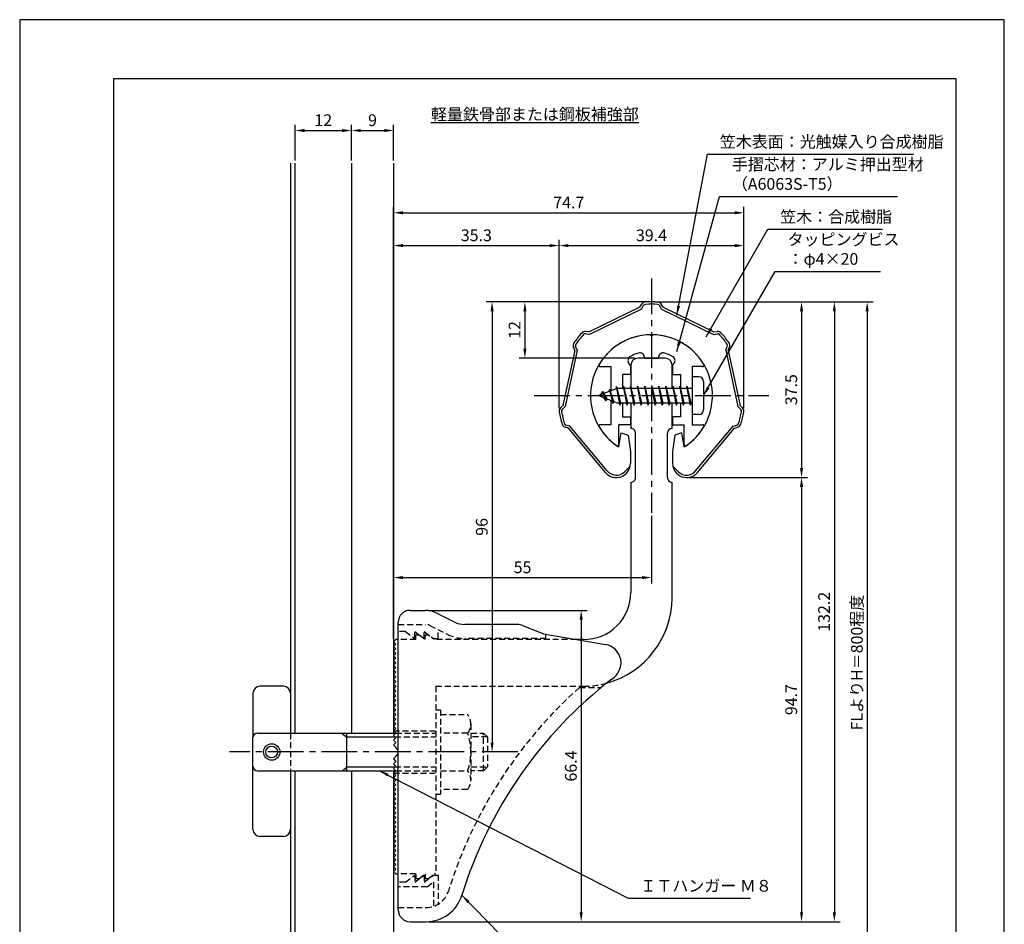
# Model space of a CAD drawing. Extents: x 0 to 210, y 0 to 297.
# Drawn here: x 0 to 210, y 104 to 297 of the extents above; entities that cross this region are included whole.
import ezdxf

# ---------------------------------------------------------------- set-up
doc = ezdxf.new("R2010")
doc.units = 0
doc.header["$LTSCALE"] = 0.4
for name, pattern in [('CENTER2', [28.575, 19.05, -3.175, 3.175, -3.175]), ('HIDDEN2', [4.7625, 3.175, -1.5875]), ('破線', [2.76, 1.04, -1.72])]:
    doc.linetypes.add(name, pattern=pattern)
doc.layers.get('DEFPOINTS').update_dxf_attribs({"linetype": 'CONTINUOUS'})
for name, color, linetype in [('BIS', 7, 'CONTINUOUS'), ('CENTER', 6, 'CENTER2'), ('COVER', 140, 'CONTINUOUS'), ('COVER_HIDDEN_', 140, 'HIDDEN2'), ('DIMS', 1, 'CONTINUOUS'), ('GENKYO', 3, 'CONTINUOUS'), ('HIDDEN', 9, 'HIDDEN2'), ('MODEL', 7, 'CONTINUOUS'), ('SHINZAI', 7, 'CONTINUOUS'), ('TEXT', 7, 'CONTINUOUS'), ('TITLE', 7, 'CONTINUOUS'), ('ZYUSHI', 7, 'CONTINUOUS')]:
    doc.layers.add(name, color=color, linetype=linetype)
doc.styles.add('DIMS', font='romans.shx', dxfattribs={"width": 0.75, "bigfont": 'bigfont.shx'})
doc.styles.get("Standard").update_dxf_attribs({"font": 'romans.shx', "bigfont": 'bigfont.shx'})
doc.dimstyles.new('DIMS', dxfattribs={"dimscale": 0, "dimtxt": 2.5, "dimasz": 2, "dimexe": 1.25, "dimexo": 0.625, "dimtad": 1, "dimtxsty": 'DIMS', "dimcen": 0, "dimclrt": 7, "dimazin": 3, "dimtfac": 1, "dimtmove": 0, "dimatfit": 3})
doc.dimstyles.new('DIMS2', dxfattribs={"dimscale": 2, "dimtxt": 2.5, "dimasz": 2, "dimexe": 1, "dimexo": 1, "dimtad": 1, "dimtxsty": 'DIMS', "dimcen": 0, "dimclrt": 7, "dimazin": 3, "dimtfac": 1, "dimtix": 1, "dimtmove": 0, "dimatfit": 3})

# ---------------------------------------------------------------- blocks, each defined once
blk = doc.blocks.new('*D1')
at = {"layer": 'DEFPOINTS', "color": 0}
for p in [(154.46, 255.82), (154.46, 213.51), (79.75, 164.32)]:
    blk.add_point(p, dxfattribs=at)
at = {"layer": 'DIMS', "color": 0}
for p, q in [((79.75, 164.94), (79.75, 257.07)), ((154.46, 214.13), (154.46, 257.07)), ((81.75, 255.82), (152.46, 255.82))]:
    blk.add_line(p, q, dxfattribs=at)
for points in [[(81.75, 256.15), (81.75, 255.48), (79.75, 255.82)], [(152.46, 256.15), (152.46, 255.48), (154.46, 255.82)]]:
    blk.add_solid(points, dxfattribs=at)
at = {"layer": 'DIMS', "color": 7, "insert": (117.1, 257.69), "char_height": 2.5, "attachment_point": 5, "style": 'DIMS'}
blk.add_mtext('74.7', dxfattribs=at)
blk = doc.blocks.new('*D2')
at = {"layer": 'DEFPOINTS', "color": 0}
for p in [(134.75, 236.82), (79.75, 84.95), (180.75, 84.95)]:
    blk.add_point(p, dxfattribs=at)
at = {"layer": 'DIMS', "color": 0}
for p, q in [((135.38, 236.82), (182, 236.82)), ((180.75, 234.82), (180.75, 84.95))]:
    blk.add_line(p, q, dxfattribs=at)
blk.add_solid([(180.42, 234.82), (181.08, 234.82), (180.75, 236.82)], dxfattribs=at)
at = {"layer": 'DIMS', "color": 7, "insert": (178.88, 159.88), "char_height": 2.5, "attachment_point": 5, "rotation": 90, "style": 'DIMS'}
blk.add_mtext('FLよりH＝800程度', dxfattribs=at)
blk = doc.blocks.new('_NONE')
blk = doc.blocks.new('*D3')
at = {"layer": 'DEFPOINTS', "color": 0}
for p in [(134.75, 236.82), (86.66, 104.62), (173.75, 104.62)]:
    blk.add_point(p, dxfattribs=at)
at = {"layer": 'DIMS', "color": 0}
for p, q in [((135.38, 236.82), (175, 236.82)), ((173.75, 234.82), (173.75, 106.62)), ((87.28, 104.62), (175, 104.62))]:
    blk.add_line(p, q, dxfattribs=at)
for points in [[(173.42, 234.82), (174.08, 234.82), (173.75, 236.82)], [(173.42, 106.62), (174.08, 106.62), (173.75, 104.62)]]:
    blk.add_solid(points, dxfattribs=at)
at = {"layer": 'DIMS', "color": 7, "insert": (171.88, 170.72), "char_height": 2.5, "attachment_point": 5, "rotation": 90, "style": 'DIMS'}
blk.add_mtext('132.2', dxfattribs=at)
blk = doc.blocks.new('*D4')
at = {"layer": 'DEFPOINTS', "color": 0}
for p in [(142.25, 199.35), (86.66, 104.62), (166.75, 104.62)]:
    blk.add_point(p, dxfattribs=at)
at = {"layer": 'DIMS', "color": 0}
for p, q in [((142.88, 199.35), (168, 199.35)), ((166.75, 197.35), (166.75, 106.62)), ((87.28, 104.62), (168, 104.62))]:
    blk.add_line(p, q, dxfattribs=at)
for points in [[(166.42, 197.35), (167.08, 197.35), (166.75, 199.35)], [(166.42, 106.62), (167.08, 106.62), (166.75, 104.62)]]:
    blk.add_solid(points, dxfattribs=at)
at = {"layer": 'DIMS', "color": 7, "insert": (164.88, 151.98), "char_height": 2.5, "attachment_point": 5, "rotation": 90, "style": 'DIMS'}
blk.add_mtext('94.7', dxfattribs=at)
blk = doc.blocks.new('*D5')
at = {"layer": 'DEFPOINTS', "color": 0}
for p in [(154.46, 248.82), (115.04, 213.51), (154.46, 213.51)]:
    blk.add_point(p, dxfattribs=at)
at = {"layer": 'DIMS', "color": 0}
for p, q in [((115.04, 214.13), (115.04, 250.07)), ((154.46, 214.13), (154.46, 250.07)), ((117.04, 248.82), (152.46, 248.82))]:
    blk.add_line(p, q, dxfattribs=at)
for points in [[(117.04, 249.15), (117.04, 248.48), (115.04, 248.82)], [(152.46, 249.15), (152.46, 248.48), (154.46, 248.82)]]:
    blk.add_solid(points, dxfattribs=at)
at = {"layer": 'DIMS', "color": 7, "insert": (134.75, 250.69), "char_height": 2.5, "attachment_point": 5, "style": 'DIMS'}
blk.add_mtext('39.4', dxfattribs=at)
blk = doc.blocks.new('*D6')
at = {"layer": 'DEFPOINTS', "color": 0}
for p in [(134.75, 236.82), (142.25, 199.35), (166.75, 199.35)]:
    blk.add_point(p, dxfattribs=at)
at = {"layer": 'DIMS', "color": 0}
for p, q in [((135.38, 236.82), (168, 236.82)), ((166.75, 234.82), (166.75, 201.35)), ((142.88, 199.35), (168, 199.35))]:
    blk.add_line(p, q, dxfattribs=at)
for points in [[(166.42, 234.82), (167.08, 234.82), (166.75, 236.82)], [(166.42, 201.35), (167.08, 201.35), (166.75, 199.35)]]:
    blk.add_solid(points, dxfattribs=at)
at = {"layer": 'DIMS', "color": 7, "insert": (164.88, 218.08), "char_height": 2.5, "attachment_point": 5, "rotation": 90, "style": 'DIMS'}
blk.add_mtext('37.5', dxfattribs=at)
blk = doc.blocks.new('*D7')
at = {"layer": 'DEFPOINTS', "color": 0}
for p in [(86.57, 171.02), (86.66, 104.62), (119.75, 104.62)]:
    blk.add_point(p, dxfattribs=at)
at = {"layer": 'DIMS', "color": 0}
for p, q in [((87.19, 171.02), (121, 171.02)), ((119.75, 169.02), (119.75, 106.62)), ((87.28, 104.62), (121, 104.62))]:
    blk.add_line(p, q, dxfattribs=at)
for points in [[(119.42, 169.02), (120.08, 169.02), (119.75, 171.02)], [(119.42, 106.62), (120.08, 106.62), (119.75, 104.62)]]:
    blk.add_solid(points, dxfattribs=at)
at = {"layer": 'DIMS', "color": 7, "insert": (117.88, 137.82), "char_height": 2.5, "attachment_point": 5, "rotation": 90, "style": 'DIMS'}
blk.add_mtext('66.4', dxfattribs=at)
blk = doc.blocks.new('*D8')
at = {"layer": 'DEFPOINTS', "color": 0}
for p in [(134.75, 191.82), (134.75, 178.01), (79.75, 164.32)]:
    blk.add_point(p, dxfattribs=at)
at = {"layer": 'DIMS', "color": 0}
for p, q in [((134.75, 191.19), (134.75, 176.76)), ((79.75, 164.94), (79.75, 179.26)), ((81.75, 178.01), (132.75, 178.01))]:
    blk.add_line(p, q, dxfattribs=at)
for points in [[(81.75, 178.34), (81.75, 177.67), (79.75, 178.01)], [(132.75, 178.34), (132.75, 177.67), (134.75, 178.01)]]:
    blk.add_solid(points, dxfattribs=at)
at = {"layer": 'DIMS', "color": 7, "insert": (107.25, 179.88), "char_height": 2.5, "attachment_point": 5, "style": 'DIMS'}
blk.add_mtext('55', dxfattribs=at)
blk = doc.blocks.new('*D9')
at = {"layer": 'DEFPOINTS', "color": 0}
for p in [(115.04, 248.82), (115.04, 213.51), (79.75, 164.32)]:
    blk.add_point(p, dxfattribs=at)
at = {"layer": 'DIMS', "color": 0}
for p, q in [((79.75, 164.94), (79.75, 250.07)), ((115.04, 214.13), (115.04, 250.07)), ((81.75, 248.82), (113.04, 248.82))]:
    blk.add_line(p, q, dxfattribs=at)
for points in [[(81.75, 249.15), (81.75, 248.48), (79.75, 248.82)], [(113.04, 249.15), (113.04, 248.48), (115.04, 248.82)]]:
    blk.add_solid(points, dxfattribs=at)
at = {"layer": 'DIMS', "color": 7, "insert": (97.4, 250.69), "char_height": 2.5, "attachment_point": 5, "style": 'DIMS'}
blk.add_mtext('35.3', dxfattribs=at)
blk = doc.blocks.new('*D10')
at = {"layer": 'DEFPOINTS', "color": 0}
for p in [(134.75, 236.82), (100.75, 140.82), (105.45, 140.82)]:
    blk.add_point(p, dxfattribs=at)
at = {"layer": 'DIMS', "color": 0}
for p, q in [((134.13, 236.82), (99.5, 236.82)), ((100.75, 234.82), (100.75, 142.82)), ((104.83, 140.82), (99.5, 140.82))]:
    blk.add_line(p, q, dxfattribs=at)
for points in [[(100.42, 234.82), (101.08, 234.82), (100.75, 236.82)], [(100.42, 142.82), (101.08, 142.82), (100.75, 140.82)]]:
    blk.add_solid(points, dxfattribs=at)
at = {"layer": 'DIMS', "color": 7, "insert": (98.88, 188.82), "char_height": 2.5, "attachment_point": 5, "rotation": 90, "style": 'DIMS'}
blk.add_mtext('96', dxfattribs=at)
blk = doc.blocks.new('*D11')
at = {"layer": 'DEFPOINTS', "color": 0}
for p in [(70.75, 273.36), (58.75, 266.36), (70.75, 266.36)]:
    blk.add_point(p, dxfattribs=at)
at = {"layer": 'DIMS', "color": 0}
for p, q in [((58.75, 266.99), (58.75, 274.61)), ((60.75, 273.36), (68.75, 273.36)), ((70.75, 266.99), (70.75, 274.61))]:
    blk.add_line(p, q, dxfattribs=at)
for points in [[(60.75, 273.7), (60.75, 273.03), (58.75, 273.36)], [(68.75, 273.7), (68.75, 273.03), (70.75, 273.36)]]:
    blk.add_solid(points, dxfattribs=at)
at = {"layer": 'DIMS', "color": 7, "insert": (64.75, 275.24), "char_height": 2.5, "attachment_point": 5, "style": 'DIMS'}
blk.add_mtext('12', dxfattribs=at)
blk = doc.blocks.new('*D12')
at = {"layer": 'DEFPOINTS', "color": 0}
for p in [(79.75, 273.36), (70.75, 266.36), (79.75, 266.36)]:
    blk.add_point(p, dxfattribs=at)
at = {"layer": 'DIMS', "color": 0}
for p, q in [((70.75, 266.99), (70.75, 274.61)), ((72.75, 273.36), (77.75, 273.36)), ((79.75, 266.99), (79.75, 274.61))]:
    blk.add_line(p, q, dxfattribs=at)
for points in [[(72.75, 273.7), (72.75, 273.03), (70.75, 273.36)], [(77.75, 273.7), (77.75, 273.03), (79.75, 273.36)]]:
    blk.add_solid(points, dxfattribs=at)
at = {"layer": 'DIMS', "color": 7, "insert": (75.25, 275.24), "char_height": 2.5, "attachment_point": 5, "style": 'DIMS'}
blk.add_mtext('9', dxfattribs=at)
blk = doc.blocks.new('*D13')
at = {"layer": 'DEFPOINTS', "color": 0}
for p in [(134.75, 236.82), (107.75, 224.82), (131.85, 224.82)]:
    blk.add_point(p, dxfattribs=at)
at = {"layer": 'DIMS', "color": 0}
for p, q in [((134.13, 236.82), (106.5, 236.82)), ((107.75, 234.82), (107.75, 226.82)), ((131.23, 224.82), (106.5, 224.82))]:
    blk.add_line(p, q, dxfattribs=at)
for points in [[(107.42, 234.82), (108.08, 234.82), (107.75, 236.82)], [(107.42, 226.82), (108.08, 226.82), (107.75, 224.82)]]:
    blk.add_solid(points, dxfattribs=at)
at = {"layer": 'DIMS', "color": 7, "insert": (105.88, 230.82), "char_height": 2.5, "attachment_point": 5, "rotation": 90, "style": 'DIMS'}
blk.add_mtext('12', dxfattribs=at)

msp = doc.modelspace()

# ---------------------------------------------------------------- linework, layer by layer
at = {"layer": 'BIS'}
for p, q in [((143.45, 220.8160132), (143.45, 212.8160132)), ((144.85, 220.8160132), (143.45, 220.8160132)), ((127.2744383, 218.7841778), (127.1604241, 218.2074222)), ((128.05, 214.8160132), (127.2744383, 218.7841778)), ((127.2744383, 218.7841778), (128.14375, 215.3160132)), ((127.3, 218.6533911), (127.4377144, 218.3160132)), ((128.8, 218.8160132), (128.70625, 218.3160132)), ((129.55, 214.8160132), (128.8, 218.8160132)), ((128.8, 218.8160132), (129.64375, 215.3160132)), ((128.8, 218.8160132), (128.9875, 218.3160132)), ((130.3, 218.8160132), (130.20625, 218.3160132)), ((131.05, 214.8160132), (130.3, 218.8160132)), ((130.3, 218.8160132), (130.4875, 218.3160132)), ((130.3, 218.8160132), (131.14375, 215.3160132)), ((131.8, 218.8160132), (131.70625, 218.3160132)), ((132.55, 214.8160132), (131.8, 218.8160132)), ((131.8, 218.8160132), (131.9875, 218.3160132)), ((131.8, 218.8160132), (132.64375, 215.3160132)), ((133.3, 218.8160132), (133.20625, 218.3160132)), ((133.3, 218.8160132), (133.4875, 218.3160132)), ((133.3, 218.8160132), (134.14375, 215.3160132)), ((134.05, 214.8160132), (133.3, 218.8160132)), ((134.8, 218.8160132), (134.70625, 218.3160132)), ((135.55, 214.8160132), (134.8, 218.8160132)), ((134.8, 218.8160132), (134.9875, 218.3160132)), ((134.8, 218.8160132), (135.64375, 215.3160132)), ((136.3, 218.8160132), (136.20625, 218.3160132)), ((137.05, 214.8160132), (136.3, 218.8160132)), ((136.3, 218.8160132), (136.4875, 218.3160132)), ((136.3, 218.8160132), (137.14375, 215.3160132)), ((137.8, 218.8160132), (137.70625, 218.3160132)), ((138.55, 214.8160132), (137.8, 218.8160132)), ((137.8, 218.8160132), (137.9875, 218.3160132)), ((137.8, 218.8160132), (138.64375, 215.3160132)), ((139.3, 218.8160132), (139.20625, 218.3160132)), ((140.05, 214.8160132), (139.3, 218.8160132)), ((139.3, 218.8160132), (139.4875, 218.3160132)), ((139.3, 218.8160132), (140.14375, 215.3160132)), ((140.8, 218.8160132), (140.70625, 218.3160132)), ((140.8, 218.8160132), (141.64375, 215.3160132)), ((141.55, 214.8160132), (140.8, 218.8160132)), ((140.8, 218.8160132), (140.9875, 218.3160132)), ((142.3, 218.8160132), (142.20625, 218.3160132)), ((143.05, 214.8160132), (142.3, 218.8160132)), ((142.3, 218.8160132), (142.4875, 218.3160132)), ((142.3, 218.8160132), (143.14375, 215.3160132)), ((145.85, 219.8160132), (145.85, 213.8160132)), ((127.45, 218.3160132), (123.45, 216.8160132)), ((123.45, 216.8160132), (127.45, 215.3160132)), ((124.3, 217.6687634), (123.875, 216.9753882)), ((124.3, 217.6687634), (124.6531747, 217.2672037)), ((125.05, 215.682013), (124.3, 217.6687634)), ((124.3, 217.6687634), (125.1914945, 216.1629528)), ((125.05, 215.682013), (124.5803429, 216.3921346)), ((125.8, 218.2312634), (125.6234127, 217.6310429)), ((126.55, 215.119513), (125.8, 218.2312634)), ((125.8, 218.2312634), (126.0360743, 217.7857911)), ((125.8, 218.2312634), (126.6482769, 215.6166594)), ((143.45, 218.3160132), (127.45, 218.3160132)), ((125.1914945, 216.1629528), (125.05, 215.682013)), ((126.2670111, 215.759634), (126.55, 215.119513)), ((126.6482769, 215.6166594), (126.55, 215.119513)), ((127.45, 215.3160132), (143.45, 215.3160132)), ((127.8625, 215.3160132), (128.05, 214.8160132)), ((128.14375, 215.3160132), (128.05, 214.8160132)), ((129.3625, 215.3160132), (129.55, 214.8160132)), ((129.64375, 215.3160132), (129.55, 214.8160132)), ((130.8625, 215.3160132), (131.05, 214.8160132)), ((131.14375, 215.3160132), (131.05, 214.8160132)), ((132.3625, 215.3160132), (132.55, 214.8160132)), ((132.64375, 215.3160132), (132.55, 214.8160132)), ((133.8625, 215.3160132), (134.05, 214.8160132)), ((134.14375, 215.3160132), (134.05, 214.8160132)), ((135.3625, 215.3160132), (135.55, 214.8160132)), ((135.64375, 215.3160132), (135.55, 214.8160132)), ((136.8625, 215.3160132), (137.05, 214.8160132)), ((137.14375, 215.3160132), (137.05, 214.8160132)), ((138.3625, 215.3160132), (138.55, 214.8160132)), ((138.64375, 215.3160132), (138.55, 214.8160132)), ((139.8625, 215.3160132), (140.05, 214.8160132)), ((140.14375, 215.3160132), (140.05, 214.8160132)), ((141.3625, 215.3160132), (141.55, 214.8160132)), ((141.64375, 215.3160132), (141.55, 214.8160132)), ((142.8625, 215.3160132), (143.05, 214.8160132)), ((143.14375, 215.3160132), (143.05, 214.8160132)), ((144.85, 212.8160132), (143.45, 212.8160132)), ((49.75, 153.3160132), (49.75, 144.0160132)), ((56.25, 154.8160132), (51.25, 154.8160132)), ((57.75, 153.3160132), (57.75, 144.8516472)), ((49.75, 124.3160132), (49.75, 143.8160132)), ((50.75, 144.8160132), (80.25, 144.8160132)), ((68.75, 144.7803791), (69.75, 143.9803791)), ((69.75, 136.8160132), (69.75, 144.8160132)), ((69.75, 144.0160132), (80.05, 144.0160132)), ((50.75, 136.8160132), (80.25, 136.8160132)), ((57.75, 136.8160132), (57.75, 124.3160132)), ((68.75, 136.7803791), (69.75, 137.5803791)), ((69.75, 137.6160132), (80.05, 137.6160132)), ((56.25, 122.8160132), (51.25, 122.8160132))]:
    msp.add_line(p, q, dxfattribs=at)
for radius in [1.75, 1.25]:
    msp.add_circle((53.75, 140.8160132), radius, dxfattribs=at)
for centre, radius, start, end in [((144.85, 219.8160132), 1, 0, 90), ((144.85, 213.8160132), 1, 270, 0), ((51.25, 153.3160132), 1.5, 90, 180), ((56.25, 153.3160132), 1.5, 0, 90), ((50.75, 143.8160132), 1, 90, 180), ((50.75, 137.8160132), 1, 180, 270), ((51.25, 124.3160132), 1.5, 180, 270), ((56.25, 124.3160132), 1.5, 270, 0)]:
    msp.add_arc(centre, radius, start, end, dxfattribs=at)
at = {"layer": 'CENTER'}
for p, q in [((134.75, 241.8160132), (134.75, 191.8160132)), ((109.75, 216.8160132), (159.75, 216.8160132)), ((106.25, 140.8160132), (44.75, 140.8160132))]:
    msp.add_line(p, q, dxfattribs=at)
at = {"layer": 'COVER'}
for p, q in [((83.25, 171.0160132), (86.5696601, 171.0160132)), ((88.8057281, 170.4881491), (92.6942719, 168.5438772)), ((80.75, 107.0660132), (80.75, 168.5660132)), ((106.1722528, 168.0160132), (94.9303399, 168.0160132)), ((107.2864248, 167.8014433), (111.75, 166.0160132)), ((111.75, 166.0160132), (124.9486177, 163.7545324)), ((83.25, 104.6160132), (86.6578132, 104.6160132))]:
    msp.add_line(p, q, dxfattribs=at)
for centre, radius, start, end in [((83.25, 168.5160132), 2.5, 90, 180), ((86.5696601, 166.0160132), 5, 63.434948823, 90), ((94.9303399, 173.0160132), 5, 243.434948823, 270), ((106.1722528, 165.0160132), 3, 68.198590514, 90), ((124.25, 159.8160132), 4, 300.631256505, 80.066539211), ((183.4773848, 82.5577846), 93.3781425, 127.766786244, 162.746944307), ((86.6578132, 112.6160132), 8, 270, 342.820190913), ((83.25, 107.1160132), 2.5, 180, 270)]:
    msp.add_arc(centre, radius, start, end, dxfattribs=at)
at = {"layer": 'COVER_HIDDEN_'}
for p, q in [((80.75, 168.0160132), (86.5696601, 168.0160132)), ((82.25, 166.5160132), (80.75, 166.5160132)), ((82.25, 166.5160132), (84.25, 165.0160132)), ((84.25, 165.0160132), (84.25, 166.5160132)), ((84.25, 166.5160132), (86.25, 165.0160132)), ((86.25, 165.0160132), (86.25, 166.5160132)), ((86.25, 166.5160132), (88.25, 165.0160132)), ((87.4640873, 167.8048676), (91.3526311, 165.8605957)), ((89.25, 165.0160132), (89.25, 166.9119112)), ((112.25, 165.0160132), (112.25, 165.9284483)), ((88.25, 165.0160132), (89.25, 165.0160132)), ((112.25, 165.0160132), (94.9303399, 165.0160132)), ((119.4163791, 154.5660132), (124.0263901, 154.5660132)), ((82.25, 113.0660132), (84.25, 114.5660132)), ((84.25, 113.0660132), (86.25, 114.5660132)), ((84.25, 114.5660132), (84.25, 113.0660132)), ((86.25, 113.0660132), (88.25, 114.5660132)), ((86.25, 114.5660132), (86.25, 113.0660132)), ((88.25, 114.5660132), (89.25, 114.5660132)), ((89.25, 114.5660132), (89.25, 108.3404351)), ((82.25, 113.0660132), (80.75, 113.0660132)), ((86.9166667, 112.0660132), (80.75, 112.0660132)), ((86.9166667, 112.0660132), (88.25, 113.0660132)), ((88.25, 113.0660132), (88.25, 107.8762937)), ((80.75, 107.6160132), (86.6578132, 107.6160132))]:
    msp.add_line(p, q, dxfattribs=at)
at = {"layer": 'COVER_HIDDEN_', "linetype": '破線'}
msp.add_arc((86.5696601, 166.0160132), 2, 63.434948823, 90, dxfattribs=at)
at = {"layer": 'COVER_HIDDEN_'}
for centre, radius, start, end in [((94.9303399, 173.0160132), 8, 243.434948823, 270), ((183.4773848, 82.5577846), 96.3781425, 131.656525082, 162.746944307), ((86.6578132, 112.6160132), 5, 270, 342.820190913)]:
    msp.add_arc(centre, radius, start, end, dxfattribs=at)
at = {"layer": 'DEFPOINTS'}
msp.add_lwpolyline([(0, 0), (210, 0), (210, 297), (0, 297)], close=True, dxfattribs=at)
at = {"layer": 'GENKYO'}
for p, q in [((57.75, 266.3636626), (57.75, 144.8160132)), ((58.75, 144.8160132), (58.75, 266.3636626)), ((70.75, 266.3636626), (70.75, 144.8160132)), ((79.75, 266.3636626), (79.75, 144.8160132)), ((57.75, 136.8160132), (57.75, 84.9455206)), ((58.75, 84.9455206), (58.75, 136.8160132)), ((70.75, 136.8160132), (70.75, 84.9455206)), ((79.75, 136.8160132), (79.75, 84.9455206))]:
    msp.add_line(p, q, dxfattribs=at)
at = {"layer": 'HIDDEN'}
for p, q in [((84.5, 164.8160132), (80.75, 164.8160132)), ((84.5, 164.8160132), (84.5, 165.8160132)), ((84.5, 165.8160132), (85.1666667, 165.8160132)), ((85.1666667, 165.8160132), (86.5, 164.8160132)), ((86.5, 164.8160132), (86.5, 165.8160132)), ((86.5, 165.8160132), (87.1666667, 165.8160132)), ((118.7535267, 164.8160132), (88.5, 164.8160132)), ((88.75, 154.8160132), (120.25, 154.8160132)), ((88.75, 154.8160132), (88.75, 114.8160132)), ((88.75, 149.8115058), (89.75, 149.8115058)), ((89.75, 149.8115058), (89.75, 131.8115058)), ((89.75, 148.8115058), (95.5299763, 148.8115058)), ((79.75, 145.3160132), (88.75, 145.3160132)), ((96.2162678, 146.8115058), (96.2162678, 134.8115058)), ((57.75, 144.8160132), (57.75, 136.8160132)), ((80.05, 144.0160132), (88.75, 144.0160132)), ((80.25, 144.8160132), (88.75, 144.8160132)), ((95.5299763, 144.8115058), (89.75, 144.8115058)), ((96.2162678, 144.8115058), (98.95, 144.8115058)), ((99.75, 144.0115058), (96.2162678, 144.0115058)), ((98.95, 136.8115058), (98.95, 144.8115058)), ((98.95, 144.8115058), (99.75, 144.0115058)), ((99.75, 144.0115058), (99.75, 137.6115058)), ((80.05, 137.6160132), (88.75, 137.6160132)), ((80.25, 136.8160132), (88.75, 136.8160132)), ((89.75, 136.8115058), (95.5299763, 136.8115058)), ((96.2162678, 137.6115058), (99.75, 137.6115058)), ((98.95, 136.8115058), (96.2162678, 136.8115058)), ((99.75, 137.6115058), (98.95, 136.8115058)), ((79.75, 136.3160132), (88.75, 136.3160132)), ((95.5299763, 132.8115058), (89.75, 132.8115058)), ((88.75, 131.8115058), (89.75, 131.8115058)), ((84.5, 114.8160132), (80.75, 114.8160132)), ((84.5, 114.8160132), (84.5, 113.8160132)), ((84.5, 113.8160132), (85.1666667, 113.8160132)), ((85.1666667, 113.8160132), (86.5, 114.8160132)), ((86.5, 114.8160132), (86.5, 113.8160132)), ((86.5, 113.8160132), (87.1666667, 113.8160132)), ((87.1666667, 113.8160132), (88.5, 114.8160132)), ((88.75, 114.8160132), (88.5, 114.8160132))]:
    msp.add_line(p, q, dxfattribs=at)
at = {"layer": 'HIDDEN', "linetype": '破線'}
msp.add_line((87.1666667, 165.8160132), (88.5, 164.8160132), dxfattribs=at)
at = {"layer": 'HIDDEN'}
for centre, radius, start, end in [((120.15105, 173.8157555), 19, 270.298391888, 285.292589072), ((92.9589085, 146.8115058), 3.2573593, 322.121120508, 37.878879492), ((84.2162678, 140.8115058), 12, 340.528779365, 19.471220635), ((92.9589085, 134.8115058), 3.2573593, 322.121120508, 37.878879492)]:
    msp.add_arc(centre, radius, start, end, dxfattribs=at)
at = {"layer": 'MODEL'}
for p, q in [((137.65, 224.8160132), (131.85, 224.8160132)), ((130.35, 223.3160132), (130.35, 218.3160132)), ((139.15, 218.3160132), (139.15, 223.3160132)), ((130.35, 215.3160132), (130.35, 209.8160132)), ((139.15, 209.8160132), (139.15, 215.3160132)), ((131.3501219, 199.3207802), (131.3501219, 208.8160132)), ((138.1501219, 199.3207802), (138.1501219, 208.8160132)), ((130.35, 198.3207802), (130.35, 174.8160132)), ((139.15, 173.6160132), (139.15, 198.3207802)), ((80.25, 164.8160132), (79.75, 164.3160132)), ((79.75, 164.3160132), (80.25, 163.8160132)), ((80.25, 163.8160132), (79.75, 163.3160132)), ((80.75, 164.8160132), (80.25, 164.8160132)), ((120.25, 164.8160132), (118.7535267, 164.8160132)), ((79.75, 163.3160132), (80.25, 162.8160132)), ((80.25, 162.8160132), (79.75, 162.3160132)), ((79.75, 162.3160132), (80.25, 161.8160132)), ((80.25, 161.8160132), (79.75, 161.3160132)), ((79.75, 161.3160132), (80.25, 160.8160132)), ((80.25, 160.8160132), (79.75, 160.3160132)), ((79.75, 160.3160132), (80.25, 159.8160132)), ((80.25, 159.8160132), (79.75, 159.3160132)), ((79.75, 159.3160132), (80.25, 158.8160132)), ((80.25, 158.8160132), (79.75, 158.3160132)), ((79.75, 158.3160132), (80.25, 157.8160132)), ((80.25, 157.8160132), (79.75, 157.3160132)), ((79.75, 157.3160132), (80.25, 156.8160132)), ((80.25, 156.8160132), (79.75, 156.3160132)), ((79.75, 156.3160132), (80.25, 155.8160132)), ((80.25, 155.8160132), (79.75, 155.3160132)), ((79.75, 155.3160132), (80.25, 154.8160132)), ((80.25, 154.8160132), (79.75, 154.3160132)), ((79.75, 154.3160132), (80.25, 153.8160132)), ((80.25, 153.8160132), (79.75, 153.3160132)), ((79.75, 153.3160132), (80.25, 152.8160132)), ((80.25, 152.8160132), (79.75, 152.3160132)), ((79.75, 152.3160132), (80.25, 151.8160132)), ((80.25, 151.8160132), (79.75, 151.3160132)), ((79.75, 151.3160132), (80.25, 150.8160132)), ((80.25, 150.8160132), (79.75, 150.3160132)), ((79.75, 150.3160132), (80.25, 149.8160132)), ((80.25, 149.8160132), (79.75, 149.3160132)), ((79.75, 149.3160132), (80.25, 148.8160132)), ((80.25, 148.8160132), (79.75, 148.3160132)), ((79.75, 148.3160132), (80.25, 147.8160132)), ((80.25, 147.8160132), (79.75, 147.3160132)), ((79.75, 147.3160132), (80.25, 146.8160132)), ((80.25, 146.8160132), (79.75, 146.3160132)), ((79.75, 146.3160132), (80.25, 145.8160132)), ((80.25, 145.8160132), (79.75, 145.3160132)), ((79.75, 145.3160132), (80.25, 144.8160132)), ((80.25, 144.8160132), (79.75, 144.3160132)), ((79.75, 144.3160132), (80.25, 143.8160132)), ((80.25, 143.8160132), (79.75, 143.3160132)), ((79.75, 143.3160132), (80.25, 142.8160132)), ((80.25, 142.8160132), (79.75, 142.3160132)), ((79.75, 142.3160132), (80.25, 141.8160132)), ((80.25, 141.8160132), (80.1614378, 141.727451)), ((80.25, 139.8160132), (79.75, 139.3160132)), ((79.75, 139.3160132), (80.25, 138.8160132)), ((80.25, 138.8160132), (79.75, 138.3160132)), ((80.1614378, 139.9045754), (80.25, 139.8160132)), ((79.75, 138.3160132), (80.25, 137.8160132)), ((80.25, 137.8160132), (79.75, 137.3160132)), ((79.75, 137.3160132), (80.25, 136.8160132)), ((80.25, 136.8160132), (79.75, 136.3160132)), ((79.75, 136.3160132), (80.25, 135.8160132)), ((80.25, 135.8160132), (79.75, 135.3160132)), ((79.75, 135.3160132), (80.25, 134.8160132)), ((80.25, 134.8160132), (79.75, 134.3160132)), ((79.75, 134.3160132), (80.25, 133.8160132)), ((80.25, 133.8160132), (79.75, 133.3160132)), ((79.75, 133.3160132), (80.25, 132.8160132)), ((80.25, 132.8160132), (79.75, 132.3160132)), ((79.75, 132.3160132), (80.25, 131.8160132)), ((80.25, 131.8160132), (79.75, 131.3160132)), ((79.75, 131.3160132), (80.25, 130.8160132)), ((80.25, 130.8160132), (79.75, 130.3160132)), ((79.75, 130.3160132), (80.25, 129.8160132)), ((80.25, 129.8160132), (79.75, 129.3160132)), ((79.75, 129.3160132), (80.25, 128.8160132)), ((80.25, 128.8160132), (79.75, 128.3160132)), ((79.75, 128.3160132), (80.25, 127.8160132)), ((80.25, 127.8160132), (79.75, 127.3160132)), ((79.75, 127.3160132), (80.25, 126.8160132)), ((80.25, 126.8160132), (79.75, 126.3160132)), ((79.75, 126.3160132), (80.25, 125.8160132)), ((80.25, 125.8160132), (79.75, 125.3160132)), ((79.75, 125.3160132), (80.25, 124.8160132)), ((80.25, 124.8160132), (79.75, 124.3160132)), ((79.75, 124.3160132), (80.25, 123.8160132)), ((80.25, 123.8160132), (79.75, 123.3160132)), ((79.75, 123.3160132), (80.25, 122.8160132)), ((80.25, 122.8160132), (79.75, 122.3160132)), ((79.75, 122.3160132), (80.25, 121.8160132)), ((80.25, 121.8160132), (79.75, 121.3160132)), ((79.75, 121.3160132), (80.25, 120.8160132)), ((80.25, 120.8160132), (79.75, 120.3160132)), ((79.75, 120.3160132), (80.25, 119.8160132)), ((80.25, 119.8160132), (79.75, 119.3160132)), ((79.75, 119.3160132), (80.25, 118.8160132)), ((80.25, 118.8160132), (79.75, 118.3160132)), ((79.75, 118.3160132), (80.25, 117.8160132)), ((80.25, 117.8160132), (79.75, 117.3160132)), ((79.75, 117.3160132), (80.25, 116.8160132)), ((80.25, 116.8160132), (79.75, 116.3160132)), ((79.75, 116.3160132), (80.25, 115.8160132)), ((80.25, 115.8160132), (79.75, 115.3160132)), ((79.75, 115.3160132), (80.25, 114.8160132)), ((80.25, 114.8160132), (80.75, 114.8160132))]:
    msp.add_line(p, q, dxfattribs=at)
for centre, radius, start, end in [((131.85, 223.3160132), 1.5, 90, 180), ((137.65, 223.3160132), 1.5, 0, 90), ((130.3501219, 208.8160132), 1, 0, 90.006982408), ((139.1501219, 208.8160132), 1, 90, 180), ((130.3501219, 199.3207802), 1, 269.993017592, 0), ((139.1501219, 199.3207802), 1, 180, 270), ((120.35, 174.8155132), 10, 269.427032584, 0.002864861), ((120.15105, 173.8157555), 19, 285.292589072, 359.397652435), ((79.75, 140.8160132), 1, 294.295188945, 65.704811055)]:
    msp.add_arc(centre, radius, start, end, dxfattribs=at)
at = {"layer": 'SHINZAI'}
for p, q in [((134.75, 229.5160132), (134.4533843, 229.8126289)), ((134.75, 229.5160132), (135.0466157, 229.8126289)), ((133.25, 224.8160132), (133.25, 224.9400516)), ((133.25, 224.8160132), (136.25, 224.8160132)), ((136.25, 224.8160132), (136.25, 224.9400516)), ((123.84, 223.0169285), (126.05, 223.0169285)), ((126.05, 223.0169285), (126.05, 217.7910132)), ((130.25, 223.2426792), (129.9084576, 223.7304523)), ((130.25, 223.2426792), (130.25, 221.3160132)), ((139.25, 223.2426792), (139.5915424, 223.7304523)), ((139.25, 223.2426792), (139.25, 221.3160132)), ((143.45, 223.0169285), (143.45, 218.3160132)), ((145.66, 223.0169285), (143.45, 223.0169285)), ((128.55, 221.3160132), (128.55, 218.3160132)), ((130.25, 221.3160132), (128.55, 221.3160132)), ((139.25, 221.3160132), (140.95, 221.3160132)), ((140.95, 221.3160132), (140.95, 218.3160132)), ((126.05, 215.8410132), (126.05, 210.6160132)), ((128.55, 215.3160132), (128.55, 212.3160132)), ((140.95, 215.3160132), (140.95, 212.3160132)), ((143.45, 215.3160132), (143.45, 210.6160132)), ((128.55, 212.3160132), (130.25, 212.3160132)), ((130.25, 212.3160132), (130.25, 210.6160132)), ((140.95, 212.3160132), (139.25, 212.3160132)), ((139.25, 212.3160132), (139.25, 210.6160132)), ((126.05, 210.6160132), (123.8407177, 210.6160132)), ((127.75, 206.4285051), (127.75, 210.6160132)), ((130.25, 210.6160132), (127.75, 210.6160132)), ((139.25, 210.6160132), (141.75, 210.6160132)), ((141.75, 206.4285051), (141.75, 210.6160132)), ((143.45, 210.6160132), (145.6592823, 210.6160132))]:
    msp.add_line(p, q, dxfattribs=at)
for centre, radius, start, end in [((134.75, 216.8160132), 13, 91.30740781, 149.210656574), ((134.75, 216.8160132), 13, 30.789343426, 88.69259219), ((130.7276097, 224.3040287), 1, 118.243672969, 215), ((134.75, 216.8160132), 9.5, 107.104635177, 118.243672969), ((132.25, 224.9400516), 1, 0, 107.104635177), ((137.25, 224.9400516), 1, 72.895364823, 180), ((134.75, 216.8160132), 9.5, 61.756327031, 72.895364823), ((138.7723903, 224.3040287), 1, 325, 61.756327031), ((123.84, 223.3169285), 0.3, 149.210656575, 270), ((145.66, 223.3169285), 0.3, 270, 30.789343425), ((123.8407177, 210.3152955), 0.3007177, 90, 210.790235005), ((134.75, 216.8160132), 13, 210.790235004, 234.892509778), ((134.75, 216.8160132), 13, 305.107490223, 329.209764996), ((145.6592823, 210.3152955), 0.3007177, 329.209764996, 90), ((127.4475081, 206.4285051), 0.3024919, 234.892509777, 0), ((142.0524919, 206.4285051), 0.3024919, 180, 305.107490223)]:
    msp.add_arc(centre, radius, start, end, dxfattribs=at)
at = {"layer": 'TITLE'}
msp.add_lwpolyline([(20, 12.625), (199.75, 12.625), (199.75, 284.375), (20, 284.375)], close=True, dxfattribs=at)
at = {"layer": 'ZYUSHI'}
for p, q in [((132.25, 235.6508214), (121.4616565, 230.3961431)), ((132.6065068, 235.2683094), (121.5430395, 229.8796265)), ((132.25, 235.6508214), (132.609336, 236.2732096)), ((132.6065068, 235.2683094), (133.0423487, 236.0232096)), ((136.8934932, 235.2683094), (136.4576513, 236.0232096)), ((137.25, 235.6508214), (136.890664, 236.2732096)), ((136.8934932, 235.2683094), (147.9569605, 229.8796265)), ((137.25, 235.6508214), (148.0383435, 230.3961431)), ((121.5430395, 229.8796265), (120.6799693, 230.0018656)), ((121.4616565, 230.3961431), (120.7500861, 230.4969249)), ((147.9569605, 229.8796265), (148.8200307, 230.0018656)), ((148.0383435, 230.3961431), (148.7499139, 230.4969249)), ((118.3791318, 226.4593878), (118.1106262, 227.1260168)), ((118.9000913, 226.5042633), (118.5744184, 227.3128236)), ((150.5999087, 226.5042633), (150.9255816, 227.3128236)), ((151.1208682, 226.4593878), (151.3893738, 227.1260168)), ((118.3791318, 226.4593878), (115.8653412, 214.7256392)), ((118.9000913, 226.5042633), (116.3221941, 214.4712812)), ((150.5999087, 226.5042633), (153.1778059, 214.4712812)), ((151.1208682, 226.4593878), (153.6346588, 214.7256392)), ((115.8653412, 214.7256392), (115.3473039, 214.227516)), ((116.3221941, 214.4712812), (115.693862, 213.8671031)), ((153.1778059, 214.4712812), (153.806138, 213.8671031)), ((153.6346588, 214.7256392), (154.1526961, 214.227516)), ((117.0645579, 209.8715812), (116.3741518, 210.0711531)), ((117.3503992, 210.3094251), (116.5129995, 210.5514877)), ((125.3305938, 200.7471287), (117.3503992, 210.3094251)), ((144.1694062, 200.7471287), (152.1496008, 210.3094251)), ((152.1496008, 210.3094251), (152.9870005, 210.5514877)), ((152.4354421, 209.8715812), (153.1258482, 210.0711531)), ((124.9467126, 200.4267614), (117.0645579, 209.8715812)), ((127.75, 205.861562), (128.25, 208.9160132)), ((128.25, 208.9160132), (129.75, 208.4160132)), ((129.75, 208.4160132), (130.25, 204.9160132)), ((139.75, 208.4160132), (139.25, 204.9160132)), ((141.25, 208.9160132), (139.75, 208.4160132)), ((141.75, 205.861562), (141.25, 208.9160132)), ((144.5532874, 200.4267614), (152.4354421, 209.8715812)), ((130.25, 204.9160132), (130.25, 202.3489651)), ((139.25, 204.9160132), (139.25, 202.3489651)), ((129.017767, 200.5811982), (130.1903709, 201.7538021)), ((140.482233, 200.5811982), (139.3096291, 201.7538021))]:
    msp.add_line(p, q, dxfattribs=at)
for centre, radius, start, end in [((133.4753614, 235.7732096), 1, 93.846647527, 150), ((133.4753614, 235.7732096), 0.5, 93.846647527, 150), ((134.75, 216.8160132), 20, 86.153352473, 93.846647527), ((134.75, 216.8160132), 19.5, 86.153352473, 93.846647527), ((136.0246386, 235.7732096), 0.5, 30, 86.153352473), ((136.0246386, 235.7732096), 1, 30, 86.153352473), ((134.75, 216.8160132), 20, 138.091999168, 145.785294221), ((134.75, 216.8160132), 19.5, 138.091999168, 145.785294221), ((120.6098526, 229.5068064), 1, 81.938646695, 138.091999168), ((120.6098526, 229.5068064), 0.5, 81.938646695, 138.091999168), ((134.75, 216.8160132), 13, 90, 237.421029607), ((134.75, 216.8160132), 13, 302.578970393, 90), ((148.8901474, 229.5068064), 1, 41.908000832, 98.061353305), ((148.8901474, 229.5068064), 0.5, 41.908000832, 98.061353305), ((134.75, 216.8160132), 19.5, 34.214705779, 41.908000832), ((134.75, 216.8160132), 20, 34.214705779, 41.908000832), ((119.0382107, 227.4996304), 1, 145.785294221, 201.938646695), ((119.0382107, 227.4996304), 0.5, 145.785294221, 201.938646695), ((150.4617893, 227.4996304), 0.5, 338.061353305, 34.214705779), ((150.4617893, 227.4996304), 1, 338.061353305, 34.214705779), ((116.0404201, 213.5066901), 1, 133.877293389, 190.030645863), ((153.4595799, 213.5066901), 1, 349.969354137, 46.122706611), ((134.75, 216.8160132), 20, 190.030645863, 197.723940916), ((116.0404201, 213.5066901), 0.5, 133.877293389, 190.030645863), ((134.75, 216.8160132), 19.5, 190.030645863, 197.723940916), ((134.75, 216.8160132), 19.5, 342.276059084, 349.969354137), ((134.75, 216.8160132), 20, 342.276059084, 349.969354137), ((153.4595799, 213.5066901), 0.5, 349.969354137, 46.122706611), ((116.6518472, 211.0318223), 1, 197.723940916, 253.877293389), ((116.6518472, 211.0318223), 0.5, 197.723940916, 253.877293389), ((152.8481528, 211.0318223), 0.5, 286.122706611, 342.276059084), ((152.8481528, 211.0318223), 1, 286.122706611, 342.276059084), ((127.25, 202.3489651), 3, 219.846616736, 0), ((142.25, 202.3489651), 3, 180, 320.153383264), ((127.25, 202.3489651), 2.5, 219.846616736, 315), ((142.25, 202.3489651), 2.5, 225, 320.153383264)]:
    msp.add_arc(centre, radius, start, end, dxfattribs=at)

# ---------------------------------------------------------------- texts
at = {"layer": 'DIMS', "color": 7, "char_height": 2.5, "attachment_point": 7}
for s, insert in [('笠木表面：光触媒入り合成樹脂', (149.3106805, 268.9410132)), ('手摺芯材：アルミ押出型材\\P\u3000\u3000\u3000（A6063S-T5）', (151.8880308, 259.9410132)), ('\u3000\\P 笠木：合成樹脂', (162.1974319, 252.9410132)), ('タッピングビス\\P\u3000：φ4×20', (163.7747821, 243.9410132)), ('ＩＴハンガー Ｍ８', (132.3756351, 110.2365058))]:
    msp.add_mtext(s, dxfattribs=dict(at, insert=insert))
at = {"layer": 'TEXT', "insert": (109.875, 276.8205206), "char_height": 2.5, "width": 40.1091, "attachment_point": 5}
msp.add_mtext('{\\L軽量鉄骨部または鋼板補強部}', dxfattribs=at)

# ---------------------------------------------------------------- dimensions: what is measured, and where the dimension line sits
at = {"layer": 'DIMS'}
for base, p1, p2, override, picture, middle in [((70.75, 273.3636626), (58.75, 266.3636626), (70.75, 266.3636626), {"dimscale": 1}, '*D11', (64.75, 275.2386626)), ((79.75, 273.3636626), (70.75, 266.3636626), (79.75, 266.3636626), {"dimscale": 1, "dimtmove": 1}, '*D12', (75.25, 275.2386626)), ((154.4595799, 255.8160132), (79.75, 164.3160132), (154.4595799, 213.5066901), {"dimscale": 1, "dimdec": 1}, '*D1', (117.10479, 257.6910132)), ((115.0404201, 248.8160132), (79.75, 164.3160132), (115.0404201, 213.5066901), {"dimscale": 1, "dimdec": 1}, '*D9', (97.39521, 250.6910132)), ((154.4595799, 248.8160132), (115.0404201, 213.5066901), (154.4595799, 213.5066901), {"dimscale": 1, "dimdec": 1}, '*D5', (134.75, 250.6910132)), ((134.75, 178.0069985), (79.75, 164.3160132), (134.75, 191.8160132), {"dimscale": 1, "dimdec": 6}, '*D8', (107.25, 179.8819985))]:
    dim = msp.add_linear_dim(base=base, p1=p1, p2=p2, dimstyle='DIMS', override=override, dxfattribs=at)
    dim.commit()
    dim.dimension.update_dxf_attribs({"geometry": picture, "text_midpoint": middle})
dim = msp.add_linear_dim(base=(180.75, 84.9455206), p1=(134.75, 236.8160132), p2=(79.75, 84.9455206), angle=90, text='FLよりH＝800程度', dimstyle='DIMS', override={"dimscale": 1, "dimblk2": 'NONE', "dimsah": 1, "dimse2": 1}, dxfattribs=at)
dim.commit()
dim.dimension.update_dxf_attribs({"geometry": '*D2', "text_midpoint": (178.875, 159.8807669)})
for base, p1, p2, override, picture, middle in [((173.75, 104.6160132), (134.75, 236.8160132), (86.6578132, 104.6160132), {"dimscale": 1, "dimdec": 6}, '*D3', (171.875, 170.7160132)), ((100.75, 140.8160132), (134.75, 236.8160132), (105.4502714, 140.8160132), {"dimscale": 1, "dimdec": 6}, '*D10', (98.875, 188.8160132)), ((107.75, 224.8160132), (134.75, 236.8160132), (131.85, 224.8160132), {"dimscale": 1, "dimdec": 6}, '*D13', (105.875, 230.8160132)), ((166.75, 199.3489651), (134.75, 236.8160132), (142.25, 199.3489651), {"dimscale": 1, "dimdec": 1}, '*D6', (164.875, 218.0824892)), ((166.75, 104.6160132), (142.25, 199.3489651), (86.6578132, 104.6160132), {"dimscale": 1, "dimdec": 1}, '*D4', (164.875, 151.9824892)), ((119.75, 104.6160132), (86.5696601, 171.0160132), (86.6578132, 104.6160132), {"dimscale": 1, "dimdec": 6}, '*D7', (117.875, 137.8160132))]:
    dim = msp.add_linear_dim(base=base, p1=p1, p2=p2, angle=90, dimstyle='DIMS', override=override, dxfattribs=at)
    dim.commit()
    dim.dimension.update_dxf_attribs({"geometry": picture, "text_midpoint": middle})

# ---------------------------------------------------------------- leaders
at = {"layer": 'DIMS', "annotation_type": 0, "has_hookline": 1, "hookline_direction": 0}
for points, dimstyle, override, text_width in [([(140.1511722, 233.9856869), (146.6856805, 268.3160132), (148.6856805, 268.3160132)], 'DIMS2', {"dimscale": 1, "dimasz": 2}, 41.3333333), ([(140.13246, 226.2502908), (149.2630308, 259.3160132), (151.2630308, 259.3160132)], 'DIMS2', {"dimscale": 1, "dimasz": 2}, 35.3333333), ([(146.4301404, 229.3793577), (159.5724319, 252.3160132), (161.5724319, 252.3160132)], 'DIMS2', {"dimscale": 1, "dimasz": 2}, 21.8333333), ([(145.85, 216.8160132), (161.1497821, 243.3160132), (163.1497821, 243.3160132)], 'DIMS2', {"dimscale": 1, "dimasz": 2}, 19.8333333), ([(76.75, 136.8160132), (129.7506351, 109.6115058), (131.7506351, 109.6115058)], 'DIMS', {"dimscale": 1}, 23.5), ([(94.3002382, 110.2485347), (114.5459343, 89.6115058), (116.5459343, 89.6115058)], 'DIMS', {"dimscale": 1}, 53.1666669)]:
    msp.add_leader(points, dimstyle=dimstyle, override=override, dxfattribs=dict(at, text_width=text_width))

doc.saveas('drawing.dxf')
